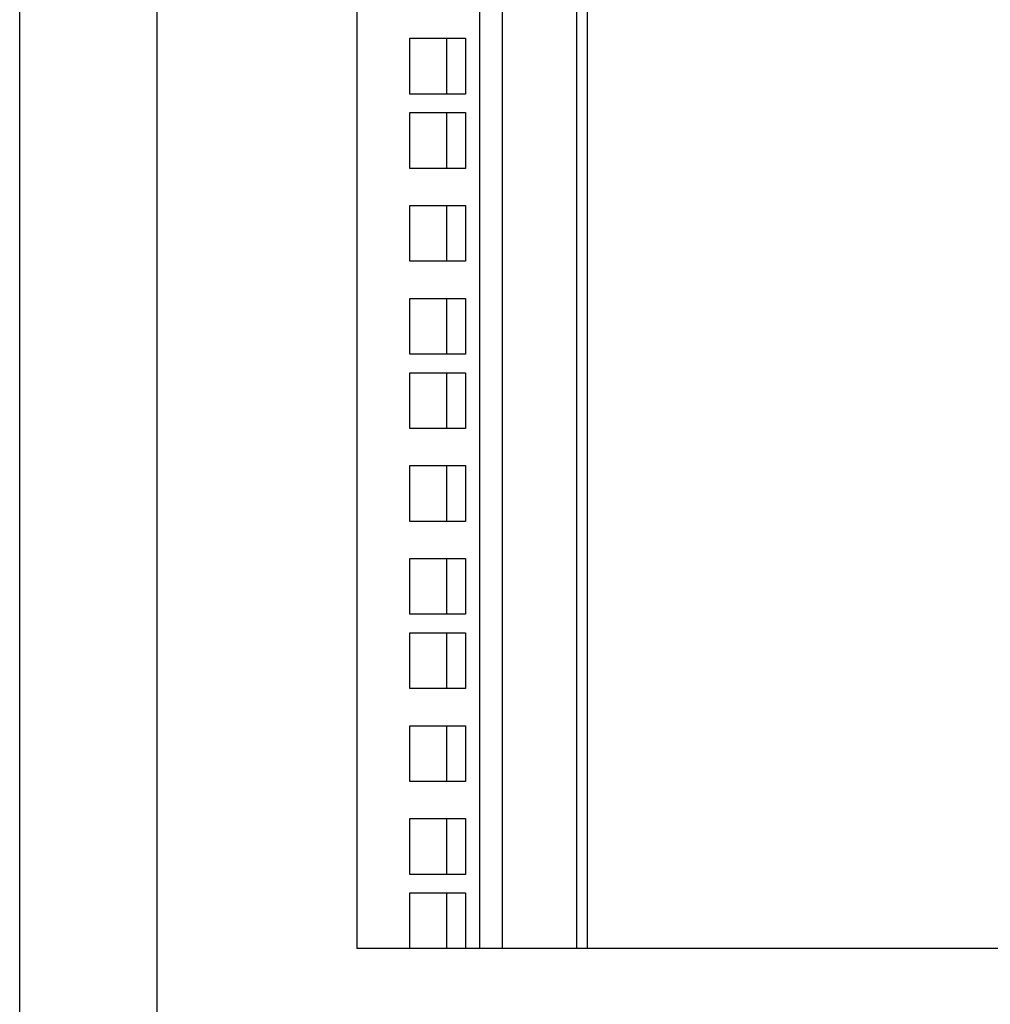
# Model space of a CAD drawing. Units: inches. Extents: x 63 to 221, y 9 to 167.
# Drawn here: x 189 to 196, y 74 to 80 of the extents above; entities that cross this region are included whole.
import ezdxf

# ---------------------------------------------------------------- set-up
doc = ezdxf.new("R2010")
doc.units = ezdxf.units.IN
doc.header["$LTSCALE"] = 8
doc.header["$MEASUREMENT"] = 0

msp = doc.modelspace()

# ---------------------------------------------------------------- linework, layer by layer
for p, q in [((189.3668, 47.3072), (189.3668, 126.0572)), ((190.2918, 49.3052), (190.2918, 125.6342)), ((191.6368, 100.8687), (191.6368, 74.0707)), ((192.4608, 100.8687), (192.4608, 74.0707)), ((192.6142, 100.8687), (192.6142, 74.0707)), ((193.1142, 100.8687), (193.1142, 74.0707)), ((193.1858, 100.8687), (193.1858, 74.0707)), ((191.9933, 80.1947), (192.3683, 80.1947)), ((191.9933, 79.8197), (191.9933, 80.1947)), ((192.239, 80.1947), (192.239, 79.8197)), ((192.3683, 80.1947), (192.3683, 79.8197)), ((192.3683, 79.8197), (191.9933, 79.8197)), ((191.9933, 79.6947), (192.3683, 79.6947)), ((191.9933, 79.3197), (191.9933, 79.6947)), ((192.239, 79.6947), (192.239, 79.3197)), ((192.3683, 79.6947), (192.3683, 79.3197)), ((192.3683, 79.3197), (191.9933, 79.3197)), ((191.9933, 79.0697), (192.3683, 79.0697)), ((191.9933, 78.6947), (191.9933, 79.0697)), ((192.239, 79.0697), (192.239, 78.6947)), ((192.3683, 79.0697), (192.3683, 78.6947)), ((192.3683, 78.6947), (191.9933, 78.6947)), ((191.9933, 78.4447), (192.3683, 78.4447)), ((191.9933, 78.0697), (191.9933, 78.4447)), ((192.239, 78.4447), (192.239, 78.0697)), ((192.3683, 78.4447), (192.3683, 78.0697)), ((192.3683, 78.0697), (191.9933, 78.0697)), ((191.9933, 77.9447), (192.3683, 77.9447)), ((191.9933, 77.5697), (191.9933, 77.9447)), ((192.239, 77.9447), (192.239, 77.5697)), ((192.3683, 77.9447), (192.3683, 77.5697)), ((192.3683, 77.5697), (191.9933, 77.5697)), ((191.9933, 77.3197), (192.3683, 77.3197)), ((191.9933, 76.9447), (191.9933, 77.3197)), ((192.239, 77.3197), (192.239, 76.9447)), ((192.3683, 77.3197), (192.3683, 76.9447)), ((192.3683, 76.9447), (191.9933, 76.9447)), ((191.9933, 76.6947), (192.3683, 76.6947)), ((191.9933, 76.3197), (191.9933, 76.6947)), ((192.239, 76.6947), (192.239, 76.3197)), ((192.3683, 76.6947), (192.3683, 76.3197)), ((192.3683, 76.3197), (191.9933, 76.3197)), ((191.9933, 76.1947), (192.3683, 76.1947)), ((191.9933, 75.8197), (191.9933, 76.1947)), ((192.239, 76.1947), (192.239, 75.8197)), ((192.3683, 76.1947), (192.3683, 75.8197)), ((192.3683, 75.8197), (191.9933, 75.8197)), ((191.9933, 75.5697), (192.3683, 75.5697)), ((191.9933, 75.1947), (191.9933, 75.5697)), ((192.239, 75.5697), (192.239, 75.1947)), ((192.3683, 75.5697), (192.3683, 75.1947)), ((192.3683, 75.1947), (191.9933, 75.1947)), ((191.9933, 74.9447), (192.3683, 74.9447)), ((191.9933, 74.5697), (191.9933, 74.9447)), ((192.239, 74.9447), (192.239, 74.5697)), ((192.3683, 74.9447), (192.3683, 74.5697)), ((192.3683, 74.5697), (191.9933, 74.5697)), ((191.9933, 74.4447), (192.3683, 74.4447)), ((191.9933, 74.0707), (191.9933, 74.4447)), ((192.239, 74.4447), (192.239, 74.0707)), ((192.3683, 74.4447), (192.3683, 74.0707)), ((217.8968, 74.0707), (191.6368, 74.0707))]:
    msp.add_line(p, q)

doc.saveas('drawing.dxf')
